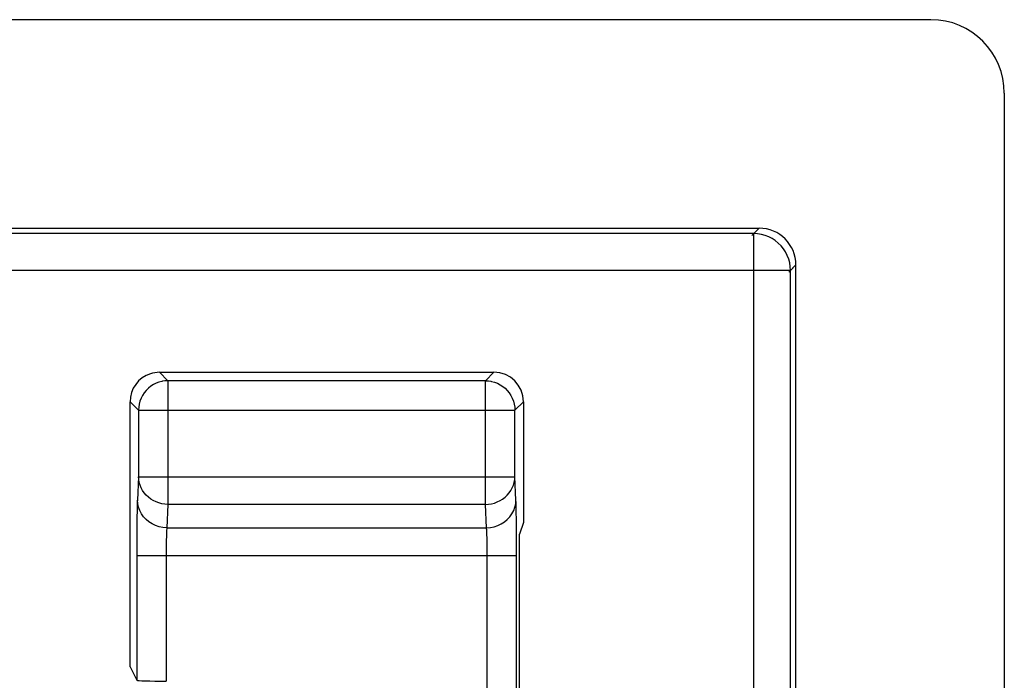
# Model space of a CAD drawing. Units: millimetres. Extents: x -22.4 to 22.5, y -26.4 to 26.4.
# Drawn here: x 15.7 to 22.3, y 21.9 to 26.4 of the extents above; entities that cross this region are included whole.
import ezdxf

# ---------------------------------------------------------------- set-up
doc = ezdxf.new("R2010")
doc.units = ezdxf.units.MM
doc.header["$LTSCALE"] = 16.335
doc.layers.get('0').update_dxf_attribs({"linetype": 'CONTINUOUS'})
doc.layers.add('ASSI', color=7, linetype='CONTINUOUS')
doc.layers.add('RACCORDO', color=7, linetype='CONTINUOUS')

msp = doc.modelspace()

# ---------------------------------------------------------------- linework, layer by layer
at = {"color": 7, "linetype": 'CONTINUOUS'}
for p, q in [((21.8478, 26.3976), (-21.8478, 26.3976)), ((19.0762, 23.8), (19.0762, 22.9786)), ((19.0762, 22.9786), (19.05, 22.9))]:
    msp.add_line(p, q, dxfattribs=at)
msp.add_ellipse((21.8475, 25.8975), major_axis=(-0.3538, -0.3538), ratio=0.999315, start_param=2.356537, end_param=3.926648, dxfattribs=at)
at = {"layer": 'ASSI', "color": 7, "linetype": 'CONTINUOUS'}
for p, q in [((21.8478, 26.3976), (-21.8478, 26.3976)), ((22.3476, 25.8978), (22.3476, 20.6926)), ((-20.6803, 24.9802), (20.6803, 24.9802)), ((20.9302, 20.6926), (20.9302, 24.7303)), ((16.6011, 24), (18.8762, 24)), ((16.4011, 21.9978), (16.4011, 23.8)), ((16.4011, 21.9978), (16.4466, 21.9069))]:
    msp.add_line(p, q, dxfattribs=at)
at = {"layer": 'ASSI', "color": 250, "linetype": 'CONTINUOUS'}
for p, q in [((20.6312, 24.931), (20.6803, 24.9802)), ((20.881, 24.6812), (20.9302, 24.7303)), ((16.6011, 24), (16.6588, 23.9423)), ((18.8186, 23.9423), (18.8762, 24)), ((16.6588, 23.9423), (16.6588, 23.1021)), ((18.8186, 23.9423), (16.6588, 23.9423)), ((18.8186, 23.1021), (18.8186, 23.9423)), ((16.4011, 23.8), (16.4588, 23.7424)), ((19.0185, 23.7424), (19.0762, 23.8)), ((16.4588, 23.7459), (16.4588, 23.7424)), ((16.4588, 23.7424), (16.4588, 23.29)), ((16.4588, 23.7424), (19.0185, 23.7424)), ((19.0185, 23.7459), (19.0185, 23.7424)), ((19.0185, 23.29), (19.0185, 23.7424)), ((16.4588, 23.29), (16.4512, 23.1311)), ((16.4588, 23.29), (19.0185, 23.29)), ((19.0261, 23.1311), (19.0185, 23.29)), ((16.6588, 23.1021), (16.6511, 22.9431)), ((18.8186, 23.1021), (16.6588, 23.1021)), ((18.8262, 22.9431), (18.8186, 23.1021)), ((19.0285, 23.0463), (19.0277, 23.0848)), ((19.0293, 23.0013), (19.0285, 23.0463)), ((16.4482, 23.013), (16.4473, 22.9376)), ((19.0301, 22.9206), (19.0293, 23.0013)), ((16.4473, 22.9376), (16.4468, 22.8544)), ((16.6511, 22.9431), (18.8262, 22.9431)), ((19.0306, 22.8245), (19.0301, 22.9206)), ((16.4468, 22.8544), (16.4466, 21.9069)), ((16.6476, 22.8593), (16.6471, 22.833)), ((18.8299, 22.8524), (18.8293, 22.8782)), ((18.8304, 22.8225), (18.8299, 22.8524)), ((16.6466, 22.7725), (16.6465, 21.9)), ((16.6468, 22.8048), (16.6466, 22.7725)), ((16.6471, 22.833), (16.6468, 22.8048)), ((18.8307, 22.7897), (18.8304, 22.8225)), ((18.8308, 22.7552), (18.8307, 22.7897)), ((19.0307, 21.1892), (19.0306, 22.8245)), ((16.4466, 22.7552), (19.0307, 22.7552)), ((18.8308, 21.3626), (18.8308, 22.7552))]:
    msp.add_line(p, q, dxfattribs=at)
at = {"layer": 'ASSI', "color": 7, "linetype": 'CONTINUOUS'}
for points in [[(16.6218, 23.9389), (16.618, 23.9381), (16.5979, 23.9328), (16.5785, 23.9255), (16.5598, 23.9161), (16.5421, 23.9048), (16.5257, 23.8916), (16.5107, 23.8767), (16.4973, 23.8603), (16.4858, 23.8427), (16.4762, 23.824), (16.4687, 23.8044), (16.4632, 23.7841), (16.4599, 23.7634), (16.4588, 23.7459)], [(18.8555, 23.9389), (18.8596, 23.9381), (18.8797, 23.9327), (18.8993, 23.9253), (18.918, 23.9158), (18.9357, 23.9044), (18.952, 23.8913), (18.9669, 23.8765), (18.9801, 23.8602), (18.9915, 23.8426), (19.0011, 23.8239), (19.0087, 23.8043), (19.0141, 23.7841), (19.0174, 23.7633), (19.0185, 23.7459)]]:
    msp.add_lwpolyline(points, dxfattribs=at)
at = {"layer": 'ASSI', "color": 250, "linetype": 'CONTINUOUS'}
for points in [[(16.6588, 23.9423), (16.6383, 23.9413), (16.6218, 23.9389)], [(18.8186, 23.9423), (18.8392, 23.9413), (18.8555, 23.9389)], [(16.6588, 23.1021), (16.6381, 23.1032), (16.6176, 23.1064), (16.5975, 23.1115), (16.578, 23.1186), (16.5593, 23.1275), (16.5418, 23.1383), (16.5255, 23.1506), (16.5107, 23.1645), (16.4975, 23.1798), (16.486, 23.1963), (16.4765, 23.2138), (16.4689, 23.2321), (16.4634, 23.2511), (16.46, 23.2704), (16.4588, 23.29)], [(18.8186, 23.1021), (18.8391, 23.1032), (18.8596, 23.1063), (18.8796, 23.1114), (18.899, 23.1185), (18.9177, 23.1274), (18.9352, 23.1381), (18.9516, 23.1504), (18.9664, 23.1644), (18.9797, 23.1797), (18.9912, 23.1961), (19.0008, 23.2136), (19.0084, 23.232), (19.0139, 23.251), (19.0173, 23.2704), (19.0185, 23.29)], [(16.4512, 23.1311), (16.4506, 23.1164), (16.45, 23.0998), (16.4495, 23.0811), (16.449, 23.06), (16.4482, 23.013)], [(16.6511, 22.9431), (16.6251, 22.9449), (16.5996, 22.9498), (16.5749, 22.9577), (16.5515, 22.9687), (16.5298, 22.9824), (16.5102, 22.9986), (16.4929, 23.017), (16.4784, 23.0374), (16.4667, 23.0594), (16.4582, 23.0826), (16.453, 23.1066), (16.4512, 23.1311)], [(18.8262, 22.9431), (18.8522, 22.9449), (18.8777, 22.9498), (18.9024, 22.9577), (18.9258, 22.9687), (18.9475, 22.9824), (18.9672, 22.9986), (18.9844, 23.017), (18.999, 23.0374), (19.0106, 23.0594), (19.0191, 23.0826), (19.0243, 23.1066), (19.0261, 23.1311)], [(19.0277, 23.0848), (19.0272, 23.1018), (19.0267, 23.1172), (19.0261, 23.1311)], [(16.6511, 22.9431), (16.6505, 22.9361), (16.65, 22.9277), (16.6495, 22.9181), (16.649, 22.9076), (16.6486, 22.8961), (16.6482, 22.8841), (16.6476, 22.8593)], [(18.8293, 22.8782), (18.8289, 22.8899), (18.8286, 22.9007), (18.8282, 22.9106), (18.8277, 22.92), (18.8273, 22.9287), (18.8267, 22.9365), (18.8262, 22.9431)]]:
    msp.add_lwpolyline(points, dxfattribs=at)
at = {"layer": 'ASSI', "color": 7, "linetype": 'CONTINUOUS'}
for centre, major_axis, ratio, start_param, end_param in [((21.8475, 25.8975), (-0.3538, -0.3538), 0.999315, 2.356537, 3.926648), ((20.68, 24.73), (0.177, 0.177), 0.998783, -0.784789, 0.784789), ((16.6012, 23.8), (-0.1415, 0.1415), 0.999695, -0.471129, 0.785246), ((16.6012, 23.8), (0.1415, -0.1415), 0.999695, 2.356347, 2.670464), ((18.8762, 23.8), (0.1415, 0.1415), 0.999695, -0.785246, 0.785246), ((16.6465, 21.907), (0.2, 0), 0.034921, 3.159046, 4.712389)]:
    msp.add_ellipse(centre, major_axis=major_axis, ratio=ratio, start_param=start_param, end_param=end_param, dxfattribs=at)
at = {"layer": 'RACCORDO', "color": 7, "linetype": 'CONTINUOUS'}
for p, q in [((22.3476, 25.8978), (22.3476, 20.6926)), ((-20.6803, 24.9802), (20.6803, 24.9802)), ((20.9302, 20.6926), (20.9302, 24.7303)), ((19.05, 21.1978), (19.05, 22.9))]:
    msp.add_line(p, q, dxfattribs=at)
at = {"layer": 'RACCORDO', "color": 250, "linetype": 'CONTINUOUS'}
for p, q in [((20.6433, 24.9432), (-20.6433, 24.9432)), ((20.6433, 24.9432), (20.6803, 24.9802)), ((20.6433, 19.6667), (20.6433, 24.9432)), ((20.8932, 24.6933), (20.9302, 24.7303)), ((20.8932, 24.6933), (-20.8932, 24.6933)), ((20.8932, 19.401), (20.8932, 24.6933))]:
    msp.add_line(p, q, dxfattribs=at)
msp.add_lwpolyline([(20.8932, 24.6933), (20.8918, 24.7194), (20.8877, 24.7452), (20.8809, 24.7705), (20.8715, 24.7949), (20.8596, 24.8182), (20.8454, 24.8401), (20.8289, 24.8604), (20.8104, 24.8789), (20.7901, 24.8954), (20.7682, 24.9096), (20.7449, 24.9215), (20.7205, 24.9309), (20.6952, 24.9377), (20.6694, 24.9418), (20.6433, 24.9432)], dxfattribs=at)
at = {"layer": 'RACCORDO', "color": 7, "linetype": 'CONTINUOUS'}
msp.add_ellipse((20.68, 24.73), major_axis=(0.177, 0.177), ratio=0.998783, start_param=-0.784789, end_param=0.784789, dxfattribs=at)

doc.saveas('drawing.dxf')
